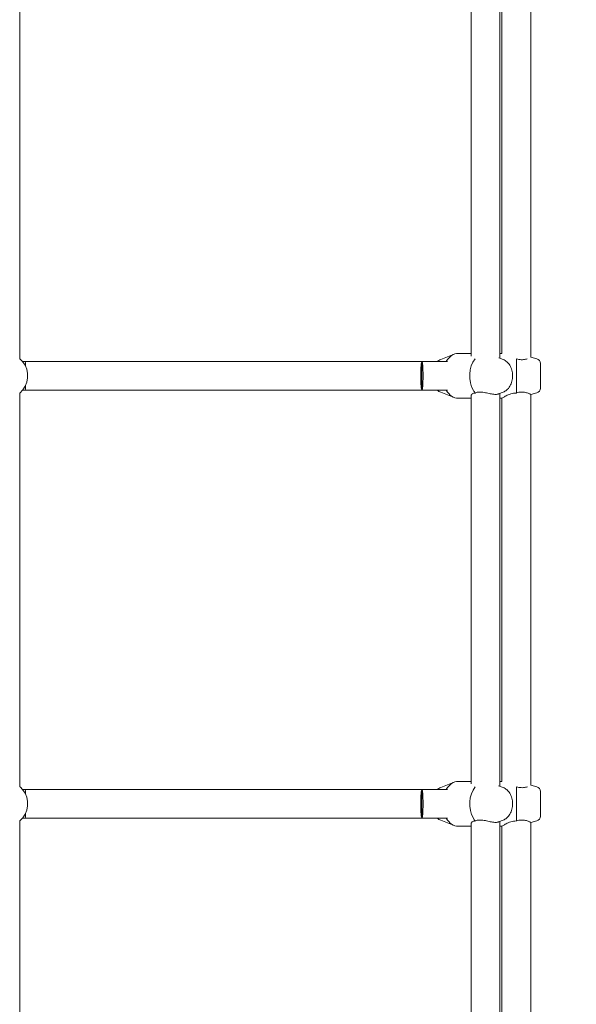
# Model space of a CAD drawing. Units: inches. Extents: x -6603 to 13980, y -9985 to 1244.
# Drawn here: x 1424 to 1772, y -4544 to -3929 of the extents above; entities that cross this region are included whole.
import ezdxf

# ---------------------------------------------------------------- set-up
doc = ezdxf.new("R2010")
doc.units = ezdxf.units.IN
doc.header["$MEASUREMENT"] = 0
doc.layers.add('Logos & Title', color=7, linetype='Continuous')

# ---------------------------------------------------------------- blocks, each defined once
blk = doc.blocks.new('block 2165')
at = {"layer": 'Logos & Title', "color": 7, "lineweight": 20, "true_color": 0xffffff}
blk.add_open_spline([(1708.87, -4140.69), (1704.73, -4145.74), (1704.26, -4154.58), (1707.83, -4160.43), (1708.18, -4161), (1708.56, -4161.53), (1708.97, -4162.02)], degree=3, knots=[0, 0, 0, 0, 1, 1, 1, 2, 2, 2, 2], dxfattribs=at)
blk = doc.blocks.new('block 2166')
at = {"layer": 'Logos & Title', "color": 7, "lineweight": 20, "true_color": 0xffffff}
blk.add_open_spline([(1706.33, -4163.8), (1706.33, -4163.56), (1706.38, -4163.35), (1706.49, -4163.14), (1706.6, -4162.94), (1706.77, -4162.74), (1706.99, -4162.57), (1707.22, -4162.4), (1707.5, -4162.26), (1707.83, -4162.16), (1708.17, -4162.07), (1708.55, -4162.02), (1708.97, -4162.02)], degree=3, knots=[0, 0, 0, 0, 1, 1, 1, 2, 2, 2, 3, 3, 3, 4, 4, 4, 4], dxfattribs=at)
blk = doc.blocks.new('block 2167')
at = {"layer": 'Logos & Title', "color": 7, "lineweight": 20, "true_color": 0xffffff}
blk.add_open_spline([(1708.97, -4162.02), (1709.04, -4161.98), (1709.12, -4161.94), (1709.2, -4161.91), (1709.5, -4161.78), (1709.82, -4161.67), (1710.15, -4161.59), (1710.55, -4161.49), (1710.99, -4161.43), (1711.46, -4161.4), (1711.93, -4161.38), (1712.43, -4161.39), (1712.94, -4161.44), (1713.45, -4161.49), (1713.97, -4161.56), (1714.49, -4161.66), (1715, -4161.75), (1715.51, -4161.86), (1716, -4161.96), (1716.5, -4162.07), (1717.02, -4162.19), (1717.54, -4162.31), (1718.06, -4162.42), (1718.57, -4162.52), (1719.06, -4162.61), (1719.56, -4162.7), (1720.03, -4162.77), (1720.48, -4162.82), (1720.92, -4162.87), (1721.33, -4162.89), (1721.69, -4162.89), (1722.06, -4162.89), (1722.41, -4162.87), (1722.71, -4162.82), (1723.02, -4162.77), (1723.29, -4162.7), (1723.51, -4162.62)], degree=3, knots=[0, 0, 0, 0, 1, 1, 1, 2, 2, 2, 3, 3, 3, 4, 4, 4, 5, 5, 5, 6, 6, 6, 7, 7, 7, 8, 8, 8, 9, 9, 9, 10, 10, 10, 11, 11, 11, 12, 12, 12, 12], dxfattribs=at)
blk = doc.blocks.new('block 2168')
at = {"layer": 'Logos & Title', "color": 7, "lineweight": 20, "true_color": 0xffffff}
blk.add_open_spline([(1690.78, -4160.29), (1692.66, -4163.46), (1695.43, -4165.29), (1698.36, -4165.29)], degree=3, dxfattribs=at)
blk = doc.blocks.new('block 2169')
at = {"layer": 'Logos & Title', "color": 7, "lineweight": 20, "true_color": 0xffffff}
blk.add_open_spline([(1698.36, -4137.29), (1695.43, -4137.29), (1692.66, -4139.12), (1690.78, -4142.29)], degree=3, dxfattribs=at)
blk = doc.blocks.new('block 2170')
at = {"layer": 'Logos & Title', "color": 7, "lineweight": 20, "true_color": 0xffffff}
blk.add_open_spline([(1708.93, -4408.07), (1704.76, -4413.06), (1704.24, -4421.9), (1707.78, -4427.8), (1708.14, -4428.4), (1708.54, -4428.96), (1708.97, -4429.47)], degree=3, knots=[0, 0, 0, 0, 1, 1, 1, 2, 2, 2, 2], dxfattribs=at)
blk = doc.blocks.new('block 2171')
at = {"layer": 'Logos & Title', "color": 7, "lineweight": 20, "true_color": 0xffffff}
blk.add_open_spline([(1706.33, -4431.23), (1706.33, -4431.02), (1706.38, -4430.81), (1706.49, -4430.6), (1706.6, -4430.4), (1706.77, -4430.2), (1706.99, -4430.03), (1707.22, -4429.86), (1707.5, -4429.71), (1707.83, -4429.62), (1708.17, -4429.52), (1708.55, -4429.47), (1708.97, -4429.47)], degree=3, knots=[0, 0, 0, 0, 1, 1, 1, 2, 2, 2, 3, 3, 3, 4, 4, 4, 4], dxfattribs=at)
blk = doc.blocks.new('block 2172')
at = {"layer": 'Logos & Title', "color": 7, "lineweight": 20, "true_color": 0xffffff}
blk.add_open_spline([(1708.97, -4429.47), (1709.04, -4429.43), (1709.12, -4429.4), (1709.2, -4429.36), (1709.5, -4429.23), (1709.82, -4429.13), (1710.15, -4429.05), (1710.55, -4428.95), (1710.99, -4428.88), (1711.46, -4428.86), (1711.93, -4428.83), (1712.43, -4428.85), (1712.94, -4428.9), (1713.45, -4428.94), (1713.97, -4429.02), (1714.49, -4429.11), (1715, -4429.21), (1715.51, -4429.31), (1716, -4429.42), (1716.5, -4429.53), (1717.02, -4429.65), (1717.54, -4429.76), (1718.06, -4429.87), (1718.57, -4429.98), (1719.06, -4430.07), (1719.56, -4430.16), (1720.03, -4430.23), (1720.48, -4430.28), (1720.92, -4430.33), (1721.33, -4430.35), (1721.69, -4430.35), (1722.06, -4430.35), (1722.41, -4430.33), (1722.71, -4430.28), (1723.02, -4430.23), (1723.29, -4430.16), (1723.51, -4430.07)], degree=3, knots=[0, 0, 0, 0, 1, 1, 1, 2, 2, 2, 3, 3, 3, 4, 4, 4, 5, 5, 5, 6, 6, 6, 7, 7, 7, 8, 8, 8, 9, 9, 9, 10, 10, 10, 11, 11, 11, 12, 12, 12, 12], dxfattribs=at)
blk = doc.blocks.new('block 2173')
at = {"layer": 'Logos & Title', "color": 7, "lineweight": 20, "true_color": 0xffffff}
blk.add_open_spline([(1690.78, -4427.75), (1692.66, -4430.92), (1695.43, -4432.75), (1698.36, -4432.75)], degree=3, dxfattribs=at)
blk = doc.blocks.new('block 2174')
at = {"layer": 'Logos & Title', "color": 7, "lineweight": 20, "true_color": 0xffffff}
blk.add_open_spline([(1698.36, -4404.75), (1695.43, -4404.75), (1692.66, -4406.58), (1690.78, -4409.75)], degree=3, dxfattribs=at)
blk = doc.blocks.new('block 2256')
at = {"layer": 'Logos & Title', "color": 7, "lineweight": 20, "true_color": 0xffffff}
blk.add_lwpolyline([(1675.61, -4151.29), (1675.61, -4160.29)], dxfattribs=at)
blk = doc.blocks.new('block 2257')
at = {"layer": 'Logos & Title', "color": 7, "lineweight": 20, "true_color": 0xffffff}
blk.add_lwpolyline([(1675.61, -4142.29), (1675.61, -4151.29)], dxfattribs=at)
blk = doc.blocks.new('block 2258')
at = {"layer": 'Logos & Title', "color": 7, "lineweight": 20, "true_color": 0xffffff}
blk.add_lwpolyline([(1675.61, -4418.75), (1675.61, -4427.75)], dxfattribs=at)
blk = doc.blocks.new('block 2259')
at = {"layer": 'Logos & Title', "color": 7, "lineweight": 20, "true_color": 0xffffff}
blk.add_lwpolyline([(1675.61, -4409.75), (1675.61, -4418.75)], dxfattribs=at)
blk = doc.blocks.new('block 2306')
at = {"layer": 'Logos & Title', "color": 7, "lineweight": 20, "true_color": 0xffffff}
blk.add_open_spline([(1424.33, -4162.02), (1430.25, -4157.05), (1431.02, -4148.21), (1426.05, -4142.29), (1425.53, -4141.67), (1424.95, -4141.09), (1424.33, -4140.57)], degree=3, knots=[0, 0, 0, 0, 1, 1, 1, 2, 2, 2, 2], dxfattribs=at)
blk = doc.blocks.new('block 2307')
at = {"layer": 'Logos & Title', "color": 7, "lineweight": 20, "true_color": 0xffffff}
blk.add_lwpolyline([(1424.33, -4162.02), (1424.33, -4162.02)], dxfattribs=at)
blk = doc.blocks.new('block 2311')
at = {"layer": 'Logos & Title', "color": 7, "lineweight": 20, "true_color": 0xffffff}
blk.add_open_spline([(1424.33, -4429.47), (1430.25, -4424.5), (1431.02, -4415.67), (1426.05, -4409.75), (1425.53, -4409.12), (1424.95, -4408.55), (1424.33, -4408.02)], degree=3, knots=[0, 0, 0, 0, 1, 1, 1, 2, 2, 2, 2], dxfattribs=at)
blk = doc.blocks.new('block 2312')
at = {"layer": 'Logos & Title', "color": 7, "lineweight": 20, "true_color": 0xffffff}
blk.add_lwpolyline([(1424.33, -4429.47), (1424.33, -4429.47)], dxfattribs=at)
blk = doc.blocks.new('block 2364')
at = {"layer": 'Logos & Title', "color": 7, "lineweight": 20, "true_color": 0xffffff}
blk.add_open_spline([(1675.61, -4160.29), (1676, -4160.29), (1676.31, -4156.26), (1676.31, -4151.29), (1676.31, -4146.32), (1676, -4142.29), (1675.61, -4142.29), (1675.23, -4142.29), (1674.91, -4146.32), (1674.91, -4151.29), (1674.91, -4156.26), (1675.22, -4160.29), (1675.61, -4160.29), (1675.61, -4160.29), (1675.61, -4160.29), (1675.61, -4160.29)], degree=3, knots=[0, 0, 0, 0, 1, 1, 1, 2, 2, 2, 3, 3, 3, 4, 4, 4, 5, 5, 5, 5], dxfattribs=at)
blk = doc.blocks.new('block 2365')
at = {"layer": 'Logos & Title', "color": 7, "lineweight": 20, "true_color": 0xffffff}
blk.add_lwpolyline([(1428.13, -4142.29), (1428.13, -4142.29)], dxfattribs=at)
blk = doc.blocks.new('block 2366')
at = {"layer": 'Logos & Title', "color": 7, "lineweight": 20, "true_color": 0xffffff}
blk.add_open_spline([(1428.13, -4142.29), (1428.04, -4142.29), (1427.94, -4143.3), (1427.88, -4145.08)], degree=3, dxfattribs=at)
blk = doc.blocks.new('block 2367')
at = {"layer": 'Logos & Title', "color": 7, "lineweight": 20, "true_color": 0xffffff}
blk.add_open_spline([(1427.88, -4157.5), (1427.94, -4159.28), (1428.04, -4160.29), (1428.13, -4160.29)], degree=3, dxfattribs=at)
blk = doc.blocks.new('block 2372')
at = {"layer": 'Logos & Title', "color": 7, "lineweight": 20, "true_color": 0xffffff}
blk.add_open_spline([(1675.61, -4427.75), (1676, -4427.75), (1676.31, -4423.72), (1676.31, -4418.75), (1676.31, -4413.78), (1676, -4409.75), (1675.61, -4409.75), (1675.23, -4409.75), (1674.91, -4413.78), (1674.91, -4418.75), (1674.91, -4423.72), (1675.22, -4427.75), (1675.61, -4427.75), (1675.61, -4427.75), (1675.61, -4427.75), (1675.61, -4427.75)], degree=3, knots=[0, 0, 0, 0, 1, 1, 1, 2, 2, 2, 3, 3, 3, 4, 4, 4, 5, 5, 5, 5], dxfattribs=at)
blk = doc.blocks.new('block 2373')
at = {"layer": 'Logos & Title', "color": 7, "lineweight": 20, "true_color": 0xffffff}
blk.add_lwpolyline([(1428.13, -4409.75), (1428.13, -4409.75)], dxfattribs=at)
blk = doc.blocks.new('block 2374')
at = {"layer": 'Logos & Title', "color": 7, "lineweight": 20, "true_color": 0xffffff}
blk.add_open_spline([(1428.13, -4409.75), (1428.04, -4409.75), (1427.94, -4410.76), (1427.88, -4412.54)], degree=3, dxfattribs=at)
blk = doc.blocks.new('block 2375')
at = {"layer": 'Logos & Title', "color": 7, "lineweight": 20, "true_color": 0xffffff}
blk.add_open_spline([(1427.88, -4424.96), (1427.94, -4426.74), (1428.04, -4427.75), (1428.13, -4427.75)], degree=3, dxfattribs=at)
blk = doc.blocks.new('block 2433')
at = {"layer": 'Logos & Title', "color": 7, "lineweight": 20, "true_color": 0xffffff}
blk.add_lwpolyline([(1749.61, -4151.29), (1749.61, -4158.99)], dxfattribs=at)
blk = doc.blocks.new('block 2434')
at = {"layer": 'Logos & Title', "color": 7, "lineweight": 20, "true_color": 0xffffff}
blk.add_lwpolyline([(1749.61, -4143.6), (1749.61, -4151.29)], dxfattribs=at)
blk = doc.blocks.new('block 2435')
at = {"layer": 'Logos & Title', "color": 7, "lineweight": 20, "true_color": 0xffffff}
blk.add_lwpolyline([(1734.61, -4140.57), (1734.61, -4162.02)], dxfattribs=at)
blk = doc.blocks.new('block 2436')
at = {"layer": 'Logos & Title', "color": 7, "lineweight": 20, "true_color": 0xffffff}
blk.add_open_spline([(1741.34, -4140.65), (1741.05, -4140.75), (1740.71, -4140.84), (1740.35, -4140.93), (1739.95, -4141.02), (1739.52, -4141.1), (1739.06, -4141.14), (1738.6, -4141.19), (1738.11, -4141.21), (1737.62, -4141.18), (1737.13, -4141.16), (1736.64, -4141.09), (1736.15, -4140.99), (1735.77, -4140.92), (1735.37, -4140.81), (1734.98, -4140.69)], degree=3, knots=[0, 0, 0, 0, 1, 1, 1, 2, 2, 2, 3, 3, 3, 4, 4, 4, 5, 5, 5, 5], dxfattribs=at)
blk = doc.blocks.new('block 2437')
at = {"layer": 'Logos & Title', "color": 7, "lineweight": 20, "true_color": 0xffffff}
blk.add_open_spline([(1725.61, -4165.29), (1725.91, -4165.1), (1726.08, -4164.99), (1726.32, -4164.85), (1726.55, -4164.71), (1726.84, -4164.53), (1727.16, -4164.35), (1727.49, -4164.16), (1727.86, -4163.96), (1728.25, -4163.76), (1728.64, -4163.56), (1729.08, -4163.35), (1729.56, -4163.14), (1730.04, -4162.94), (1730.57, -4162.74), (1731.12, -4162.57), (1731.67, -4162.4), (1732.24, -4162.26), (1732.83, -4162.16), (1733.42, -4162.07), (1734.02, -4162.02), (1734.61, -4162.02)], degree=3, knots=[0, 0, 0, 0, 1, 1, 1, 2, 2, 2, 3, 3, 3, 4, 4, 4, 5, 5, 5, 6, 6, 6, 7, 7, 7, 7], dxfattribs=at)
blk = doc.blocks.new('block 2438')
at = {"layer": 'Logos & Title', "color": 7, "lineweight": 20, "true_color": 0xffffff}
blk.add_open_spline([(1734.61, -4162.02), (1734.72, -4161.98), (1734.83, -4161.94), (1734.93, -4161.91), (1735.35, -4161.78), (1735.76, -4161.67), (1736.15, -4161.59), (1736.64, -4161.49), (1737.13, -4161.43), (1737.62, -4161.4), (1738.11, -4161.38), (1738.6, -4161.39), (1739.06, -4161.44), (1739.52, -4161.49), (1739.95, -4161.56), (1740.35, -4161.66), (1740.75, -4161.75), (1741.11, -4161.86), (1741.43, -4161.96), (1741.76, -4162.07), (1742.07, -4162.19), (1742.34, -4162.31), (1742.61, -4162.42), (1742.85, -4162.52), (1743.04, -4162.61), (1743.23, -4162.7), (1743.38, -4162.77), (1743.47, -4162.82)], degree=3, knots=[0, 0, 0, 0, 1, 1, 1, 2, 2, 2, 3, 3, 3, 4, 4, 4, 5, 5, 5, 6, 6, 6, 7, 7, 7, 8, 8, 8, 9, 9, 9, 9], dxfattribs=at)
blk = doc.blocks.new('block 2439')
at = {"layer": 'Logos & Title', "color": 7, "lineweight": 20, "true_color": 0xffffff}
blk.add_lwpolyline([(1749.61, -4418.75), (1749.61, -4426.44)], dxfattribs=at)
blk = doc.blocks.new('block 2440')
at = {"layer": 'Logos & Title', "color": 7, "lineweight": 20, "true_color": 0xffffff}
blk.add_lwpolyline([(1749.61, -4411.05), (1749.61, -4418.75)], dxfattribs=at)
blk = doc.blocks.new('block 2441')
at = {"layer": 'Logos & Title', "color": 7, "lineweight": 20, "true_color": 0xffffff}
blk.add_lwpolyline([(1734.61, -4408.03), (1734.61, -4429.47)], dxfattribs=at)
blk = doc.blocks.new('block 2442')
at = {"layer": 'Logos & Title', "color": 7, "lineweight": 20, "true_color": 0xffffff}
blk.add_open_spline([(1741.47, -4408.06), (1741.11, -4408.18), (1740.75, -4408.29), (1740.35, -4408.38), (1739.95, -4408.48), (1739.52, -4408.55), (1739.06, -4408.6), (1738.6, -4408.65), (1738.11, -4408.66), (1737.62, -4408.64), (1737.13, -4408.61), (1736.64, -4408.55), (1736.15, -4408.45), (1735.76, -4408.37), (1735.35, -4408.26), (1734.93, -4408.13)], degree=3, knots=[0, 0, 0, 0, 1, 1, 1, 2, 2, 2, 3, 3, 3, 4, 4, 4, 5, 5, 5, 5], dxfattribs=at)
blk = doc.blocks.new('block 2443')
at = {"layer": 'Logos & Title', "color": 7, "lineweight": 20, "true_color": 0xffffff}
blk.add_open_spline([(1725.61, -4432.75), (1725.91, -4432.56), (1726.08, -4432.45), (1726.32, -4432.31), (1726.55, -4432.16), (1726.84, -4431.99), (1727.16, -4431.8), (1727.49, -4431.62), (1727.86, -4431.42), (1728.25, -4431.22), (1728.64, -4431.02), (1729.08, -4430.81), (1729.56, -4430.6), (1730.04, -4430.4), (1730.57, -4430.2), (1731.12, -4430.03), (1731.67, -4429.86), (1732.24, -4429.71), (1732.83, -4429.62), (1733.42, -4429.52), (1734.02, -4429.47), (1734.61, -4429.47)], degree=3, knots=[0, 0, 0, 0, 1, 1, 1, 2, 2, 2, 3, 3, 3, 4, 4, 4, 5, 5, 5, 6, 6, 6, 7, 7, 7, 7], dxfattribs=at)
blk = doc.blocks.new('block 2444')
at = {"layer": 'Logos & Title', "color": 7, "lineweight": 20, "true_color": 0xffffff}
blk.add_open_spline([(1734.61, -4429.47), (1734.72, -4429.43), (1734.83, -4429.4), (1734.93, -4429.36), (1735.35, -4429.23), (1735.76, -4429.13), (1736.15, -4429.05), (1736.64, -4428.95), (1737.13, -4428.88), (1737.62, -4428.86), (1738.11, -4428.83), (1738.6, -4428.85), (1739.06, -4428.9), (1739.52, -4428.94), (1739.95, -4429.02), (1740.35, -4429.11), (1740.75, -4429.21), (1741.11, -4429.31), (1741.43, -4429.42), (1741.76, -4429.53), (1742.07, -4429.65), (1742.34, -4429.76), (1742.61, -4429.87), (1742.85, -4429.98), (1743.04, -4430.07), (1743.23, -4430.16), (1743.38, -4430.23), (1743.47, -4430.28)], degree=3, knots=[0, 0, 0, 0, 1, 1, 1, 2, 2, 2, 3, 3, 3, 4, 4, 4, 5, 5, 5, 6, 6, 6, 7, 7, 7, 8, 8, 8, 9, 9, 9, 9], dxfattribs=at)
blk = doc.blocks.new('block 2816')
at = {"layer": 'Logos & Title', "color": 7, "lineweight": 20, "true_color": 0xffffff}
blk.add_lwpolyline([(1424.33, -4675.5), (1424.33, -4429.47)], dxfattribs=at)
blk = doc.blocks.new('block 2817')
at = {"layer": 'Logos & Title', "color": 7, "lineweight": 20, "true_color": 0xffffff}
blk.add_lwpolyline([(1424.33, -4408.05), (1424.33, -4162.02)], dxfattribs=at)
blk = doc.blocks.new('block 2818')
at = {"layer": 'Logos & Title', "color": 7, "lineweight": 20, "true_color": 0xffffff}
blk.add_lwpolyline([(1424.33, -4140.64), (1424.33, -3894.62)], dxfattribs=at)
blk = doc.blocks.new('block 2825')
at = {"layer": 'Logos & Title', "color": 7, "lineweight": 20, "true_color": 0xffffff}
blk.add_lwpolyline([(1706.33, -3896.5), (1706.33, -4138.91)], dxfattribs=at)
blk = doc.blocks.new('block 2826')
at = {"layer": 'Logos & Title', "color": 7, "lineweight": 20, "true_color": 0xffffff}
blk.add_lwpolyline([(1706.33, -4163.84), (1706.33, -4406.31)], dxfattribs=at)
blk = doc.blocks.new('block 2827')
at = {"layer": 'Logos & Title', "color": 7, "lineweight": 20, "true_color": 0xffffff}
blk.add_lwpolyline([(1706.33, -4431.24), (1706.33, -4673.73)], dxfattribs=at)
blk = doc.blocks.new('block 2838')
at = {"layer": 'Logos & Title', "color": 7, "lineweight": 20, "true_color": 0xffffff}
blk.add_lwpolyline([(1724.33, -4675.22), (1724.33, -4429.75)], dxfattribs=at)
blk = doc.blocks.new('block 2839')
at = {"layer": 'Logos & Title', "color": 7, "lineweight": 20, "true_color": 0xffffff}
blk.add_lwpolyline([(1724.33, -4407.74), (1724.33, -4162.3)], dxfattribs=at)
blk = doc.blocks.new('block 2840')
at = {"layer": 'Logos & Title', "color": 7, "lineweight": 20, "true_color": 0xffffff}
blk.add_lwpolyline([(1724.33, -4140.29), (1724.33, -3894.9)], dxfattribs=at)
blk = doc.blocks.new('block 2871')
at = {"layer": 'Logos & Title', "color": 7, "lineweight": 20, "true_color": 0xffffff}
blk.add_open_spline([(1687.33, -4161.5), (1686.58, -4161.21), (1685.89, -4160.79), (1685.27, -4160.29)], degree=3, dxfattribs=at)
blk = doc.blocks.new('block 2872')
at = {"layer": 'Logos & Title', "color": 7, "lineweight": 20, "true_color": 0xffffff}
blk.add_open_spline([(1685.27, -4142.29), (1685.89, -4141.79), (1686.58, -4141.37), (1687.33, -4141.08)], degree=3, dxfattribs=at)
blk = doc.blocks.new('block 2873')
at = {"layer": 'Logos & Title', "color": 7, "lineweight": 20, "true_color": 0xffffff}
blk.add_lwpolyline([(1726.36, -4141.08), (1723.57, -4139.99)], dxfattribs=at)
blk = doc.blocks.new('block 2874')
at = {"layer": 'Logos & Title', "color": 7, "lineweight": 20, "true_color": 0xffffff}
blk.add_lwpolyline([(1726.36, -4161.5), (1723.51, -4162.62)], dxfattribs=at)
blk = doc.blocks.new('block 2875')
at = {"layer": 'Logos & Title', "color": 7, "lineweight": 20, "true_color": 0xffffff}
blk.add_open_spline([(1726.36, -4141.08), (1727.18, -4141.4), (1727.93, -4141.87), (1728.59, -4142.44), (1729.34, -4143.08), (1729.97, -4143.84), (1730.49, -4144.69), (1731.06, -4145.62), (1731.49, -4146.64), (1731.78, -4147.72), (1732.09, -4148.82), (1732.24, -4149.98), (1732.26, -4151.14), (1732.27, -4152.31), (1732.13, -4153.48), (1731.85, -4154.6), (1731.57, -4155.71), (1731.15, -4156.78), (1730.57, -4157.76), (1730.01, -4158.7), (1729.32, -4159.55), (1728.48, -4160.25), (1727.84, -4160.77), (1727.13, -4161.2), (1726.36, -4161.5)], degree=3, knots=[0, 0, 0, 0, 1, 1, 1, 2, 2, 2, 3, 3, 3, 4, 4, 4, 5, 5, 5, 6, 6, 6, 7, 7, 7, 8, 8, 8, 8], dxfattribs=at)
blk = doc.blocks.new('block 2876')
at = {"layer": 'Logos & Title', "color": 7, "lineweight": 20, "true_color": 0xffffff}
blk.add_lwpolyline([(1706.33, -4137.29), (1698.36, -4137.29)], dxfattribs=at)
blk = doc.blocks.new('block 2877')
at = {"layer": 'Logos & Title', "color": 7, "lineweight": 20, "true_color": 0xffffff}
blk.add_lwpolyline([(1706.33, -4165.29), (1698.36, -4165.29)], dxfattribs=at)
blk = doc.blocks.new('block 2878')
at = {"layer": 'Logos & Title', "color": 7, "lineweight": 20, "true_color": 0xffffff}
blk.add_lwpolyline([(1687.33, -4161.5), (1695.72, -4164.78)], dxfattribs=at)
blk = doc.blocks.new('block 2879')
at = {"layer": 'Logos & Title', "color": 7, "lineweight": 20, "true_color": 0xffffff}
blk.add_lwpolyline([(1687.33, -4141.08), (1695.72, -4137.8)], dxfattribs=at)
blk = doc.blocks.new('block 2880')
at = {"layer": 'Logos & Title', "color": 7, "lineweight": 20, "true_color": 0xffffff}
blk.add_open_spline([(1687.33, -4428.96), (1686.58, -4428.67), (1685.89, -4428.25), (1685.27, -4427.75)], degree=3, dxfattribs=at)
blk = doc.blocks.new('block 2881')
at = {"layer": 'Logos & Title', "color": 7, "lineweight": 20, "true_color": 0xffffff}
blk.add_open_spline([(1685.27, -4409.75), (1685.89, -4409.25), (1686.58, -4408.83), (1687.33, -4408.54)], degree=3, dxfattribs=at)
blk = doc.blocks.new('block 2882')
at = {"layer": 'Logos & Title', "color": 7, "lineweight": 20, "true_color": 0xffffff}
blk.add_lwpolyline([(1726.36, -4408.54), (1723.53, -4407.43)], dxfattribs=at)
blk = doc.blocks.new('block 2883')
at = {"layer": 'Logos & Title', "color": 7, "lineweight": 20, "true_color": 0xffffff}
blk.add_lwpolyline([(1726.36, -4428.96), (1723.51, -4430.07)], dxfattribs=at)
blk = doc.blocks.new('block 2884')
at = {"layer": 'Logos & Title', "color": 7, "lineweight": 20, "true_color": 0xffffff}
blk.add_open_spline([(1726.36, -4408.54), (1727.18, -4408.86), (1727.93, -4409.33), (1728.59, -4409.89), (1729.34, -4410.53), (1729.97, -4411.3), (1730.49, -4412.14), (1731.06, -4413.07), (1731.49, -4414.1), (1731.78, -4415.17), (1732.09, -4416.28), (1732.24, -4417.44), (1732.26, -4418.6), (1732.27, -4419.77), (1732.13, -4420.93), (1731.85, -4422.05), (1731.57, -4423.17), (1731.15, -4424.24), (1730.57, -4425.21), (1730.01, -4426.16), (1729.32, -4427.01), (1728.48, -4427.7), (1727.84, -4428.22), (1727.13, -4428.66), (1726.36, -4428.96)], degree=3, knots=[0, 0, 0, 0, 1, 1, 1, 2, 2, 2, 3, 3, 3, 4, 4, 4, 5, 5, 5, 6, 6, 6, 7, 7, 7, 8, 8, 8, 8], dxfattribs=at)
blk = doc.blocks.new('block 2885')
at = {"layer": 'Logos & Title', "color": 7, "lineweight": 20, "true_color": 0xffffff}
blk.add_lwpolyline([(1706.33, -4404.75), (1698.36, -4404.75)], dxfattribs=at)
blk = doc.blocks.new('block 2886')
at = {"layer": 'Logos & Title', "color": 7, "lineweight": 20, "true_color": 0xffffff}
blk.add_lwpolyline([(1706.33, -4432.75), (1698.36, -4432.75)], dxfattribs=at)
blk = doc.blocks.new('block 2887')
at = {"layer": 'Logos & Title', "color": 7, "lineweight": 20, "true_color": 0xffffff}
blk.add_lwpolyline([(1687.33, -4428.96), (1695.72, -4432.24)], dxfattribs=at)
blk = doc.blocks.new('block 2888')
at = {"layer": 'Logos & Title', "color": 7, "lineweight": 20, "true_color": 0xffffff}
blk.add_lwpolyline([(1687.33, -4408.54), (1695.72, -4405.26)], dxfattribs=at)
blk = doc.blocks.new('block 3030')
at = {"layer": 'Logos & Title', "color": 7, "lineweight": 20, "true_color": 0xffffff}
blk.add_lwpolyline([(1675.61, -4142.29), (1691.59, -4142.29)], dxfattribs=at)
blk = doc.blocks.new('block 3031')
at = {"layer": 'Logos & Title', "color": 7, "lineweight": 20, "true_color": 0xffffff}
blk.add_lwpolyline([(1691.59, -4160.29), (1675.61, -4160.29)], dxfattribs=at)
blk = doc.blocks.new('block 3032')
at = {"layer": 'Logos & Title', "color": 7, "lineweight": 20, "true_color": 0xffffff}
blk.add_lwpolyline([(1675.61, -4409.75), (1691.59, -4409.75)], dxfattribs=at)
blk = doc.blocks.new('block 3033')
at = {"layer": 'Logos & Title', "color": 7, "lineweight": 20, "true_color": 0xffffff}
blk.add_lwpolyline([(1691.59, -4427.75), (1675.61, -4427.75)], dxfattribs=at)
blk = doc.blocks.new('block 3088')
at = {"layer": 'Logos & Title', "color": 7, "lineweight": 20, "true_color": 0xffffff}
blk.add_lwpolyline([(1675.61, -4142.29), (1428.13, -4142.29)], dxfattribs=at)
blk = doc.blocks.new('block 3089')
at = {"layer": 'Logos & Title', "color": 7, "lineweight": 20, "true_color": 0xffffff}
blk.add_lwpolyline([(1675.61, -4160.29), (1428.13, -4160.29)], dxfattribs=at)
blk = doc.blocks.new('block 3090')
at = {"layer": 'Logos & Title', "color": 7, "lineweight": 20, "true_color": 0xffffff}
blk.add_lwpolyline([(1428.13, -4142.29), (1426.05, -4142.29)], dxfattribs=at)
blk = doc.blocks.new('block 3092')
at = {"layer": 'Logos & Title', "color": 7, "lineweight": 20, "true_color": 0xffffff}
blk.add_lwpolyline([(1428.13, -4160.29), (1426.06, -4160.29)], dxfattribs=at)
blk = doc.blocks.new('block 3096')
at = {"layer": 'Logos & Title', "color": 7, "lineweight": 20, "true_color": 0xffffff}
blk.add_lwpolyline([(1675.61, -4409.75), (1428.13, -4409.75)], dxfattribs=at)
blk = doc.blocks.new('block 3097')
at = {"layer": 'Logos & Title', "color": 7, "lineweight": 20, "true_color": 0xffffff}
blk.add_lwpolyline([(1675.61, -4427.75), (1428.13, -4427.75)], dxfattribs=at)
blk = doc.blocks.new('block 3098')
at = {"layer": 'Logos & Title', "color": 7, "lineweight": 20, "true_color": 0xffffff}
blk.add_lwpolyline([(1428.13, -4409.75), (1426.05, -4409.75)], dxfattribs=at)
blk = doc.blocks.new('block 3100')
at = {"layer": 'Logos & Title', "color": 7, "lineweight": 20, "true_color": 0xffffff}
blk.add_lwpolyline([(1428.13, -4427.75), (1426.06, -4427.75)], dxfattribs=at)
blk = doc.blocks.new('block 3157')
at = {"layer": 'Logos & Title', "color": 7, "lineweight": 20, "true_color": 0xffffff}
blk.add_lwpolyline([(1747.38, -4140.7), (1743.61, -4139.69)], dxfattribs=at)
blk = doc.blocks.new('block 3158')
at = {"layer": 'Logos & Title', "color": 7, "lineweight": 20, "true_color": 0xffffff}
blk.add_lwpolyline([(1747.38, -4161.89), (1743.61, -4162.89)], dxfattribs=at)
blk = doc.blocks.new('block 3159')
at = {"layer": 'Logos & Title', "color": 7, "lineweight": 20, "true_color": 0xffffff}
blk.add_open_spline([(1747.38, -4161.89), (1748.7, -4161.54), (1749.61, -4160.35), (1749.61, -4158.99)], degree=3, dxfattribs=at)
blk = doc.blocks.new('block 3160')
at = {"layer": 'Logos & Title', "color": 7, "lineweight": 20, "true_color": 0xffffff}
blk.add_open_spline([(1749.61, -4143.6), (1749.61, -4142.24), (1748.7, -4141.05), (1747.38, -4140.7)], degree=3, dxfattribs=at)
blk = doc.blocks.new('block 3161')
at = {"layer": 'Logos & Title', "color": 7, "lineweight": 20, "true_color": 0xffffff}
blk.add_lwpolyline([(1724.33, -4165.29), (1725.61, -4165.29)], dxfattribs=at)
blk = doc.blocks.new('block 3162')
at = {"layer": 'Logos & Title', "color": 7, "lineweight": 20, "true_color": 0xffffff}
blk.add_lwpolyline([(1724.33, -4137.29), (1725.61, -4137.29)], dxfattribs=at)
blk = doc.blocks.new('block 3163')
at = {"layer": 'Logos & Title', "color": 7, "lineweight": 20, "true_color": 0xffffff}
blk.add_lwpolyline([(1747.38, -4408.15), (1743.61, -4407.15)], dxfattribs=at)
blk = doc.blocks.new('block 3164')
at = {"layer": 'Logos & Title', "color": 7, "lineweight": 20, "true_color": 0xffffff}
blk.add_lwpolyline([(1747.38, -4429.34), (1743.61, -4430.35)], dxfattribs=at)
blk = doc.blocks.new('block 3165')
at = {"layer": 'Logos & Title', "color": 7, "lineweight": 20, "true_color": 0xffffff}
blk.add_open_spline([(1747.38, -4429.34), (1748.7, -4428.99), (1749.61, -4427.8), (1749.61, -4426.44)], degree=3, dxfattribs=at)
blk = doc.blocks.new('block 3166')
at = {"layer": 'Logos & Title', "color": 7, "lineweight": 20, "true_color": 0xffffff}
blk.add_open_spline([(1749.61, -4411.05), (1749.61, -4409.69), (1748.7, -4408.5), (1747.38, -4408.15)], degree=3, dxfattribs=at)
blk = doc.blocks.new('block 3167')
at = {"layer": 'Logos & Title', "color": 7, "lineweight": 20, "true_color": 0xffffff}
blk.add_lwpolyline([(1724.33, -4432.75), (1725.61, -4432.75)], dxfattribs=at)
blk = doc.blocks.new('block 3168')
at = {"layer": 'Logos & Title', "color": 7, "lineweight": 20, "true_color": 0xffffff}
blk.add_lwpolyline([(1724.33, -4404.75), (1725.61, -4404.75)], dxfattribs=at)
blk = doc.blocks.new('block 3199')
at = {"layer": 'Logos & Title', "color": 7, "lineweight": 20, "true_color": 0xffffff}
blk.add_lwpolyline([(1725.61, -3897.9), (1725.61, -4137.29)], dxfattribs=at)
blk = doc.blocks.new('block 3200')
at = {"layer": 'Logos & Title', "color": 7, "lineweight": 20, "true_color": 0xffffff}
blk.add_lwpolyline([(1743.61, -3895.5), (1743.61, -4139.69)], dxfattribs=at)
blk = doc.blocks.new('block 3201')
at = {"layer": 'Logos & Title', "color": 7, "lineweight": 20, "true_color": 0xffffff}
blk.add_lwpolyline([(1725.61, -4165.29), (1725.61, -4404.75)], dxfattribs=at)
blk = doc.blocks.new('block 3202')
at = {"layer": 'Logos & Title', "color": 7, "lineweight": 20, "true_color": 0xffffff}
blk.add_lwpolyline([(1743.61, -4162.89), (1743.61, -4407.15)], dxfattribs=at)
blk = doc.blocks.new('block 3203')
at = {"layer": 'Logos & Title', "color": 7, "lineweight": 20, "true_color": 0xffffff}
blk.add_lwpolyline([(1725.61, -4432.75), (1725.61, -4672.23)], dxfattribs=at)
blk = doc.blocks.new('block 3204')
at = {"layer": 'Logos & Title', "color": 7, "lineweight": 20, "true_color": 0xffffff}
blk.add_lwpolyline([(1743.61, -4430.35), (1743.61, -4674.63)], dxfattribs=at)
blk = doc.blocks.new('block 2053')
at = {"layer": 'Logos & Title'}
for name in ['block 2818', 'block 2825', 'block 2840', 'block 3199', 'block 3200', 'block 2306', 'block 2879', 'block 2169', 'block 2876', 'block 2165', 'block 2873', 'block 3162', 'block 2435', 'block 2436', 'block 3157', 'block 3160', 'block 3090', 'block 2366', 'block 2365', 'block 3088', 'block 2364', 'block 2257', 'block 3030', 'block 2872', 'block 2875', 'block 2434', 'block 2256', 'block 2433', 'block 2367', 'block 3159', 'block 2307', 'block 2817', 'block 3092', 'block 3089', 'block 3031', 'block 2871', 'block 2878', 'block 2168', 'block 2877', 'block 2166', 'block 2826', 'block 2167', 'block 2874', 'block 2839', 'block 3161', 'block 2437', 'block 3201', 'block 2438', 'block 3158', 'block 3202', 'block 2888', 'block 2174', 'block 2885', 'block 3168', 'block 2311', 'block 3098', 'block 2374', 'block 2373', 'block 3096', 'block 2372', 'block 2259', 'block 3032', 'block 2881', 'block 2170', 'block 2882', 'block 2884', 'block 2441', 'block 2442', 'block 3163', 'block 3166', 'block 2440', 'block 2258', 'block 2439', 'block 2312', 'block 2816', 'block 3100', 'block 2375', 'block 3097', 'block 3033', 'block 2880', 'block 2887', 'block 2173', 'block 2171', 'block 2172', 'block 2883', 'block 2838', 'block 2443', 'block 2444', 'block 3164', 'block 3165', 'block 2886', 'block 2827', 'block 3167', 'block 3203', 'block 3204']:
    blk.add_blockref(name, (0, 0), dxfattribs=at)

msp = doc.modelspace()

# ---------------------------------------------------------------- linework, layer by layer
at = {"layer": 'Logos & Title', "color": 95, "lineweight": 9, "true_color": 0x37b34a}
msp.add_open_spline([(9180.77, -2056.93), (9182.06, -2057.68), (9183.36, -2058.43), (9184.64, -2059.17), (9366.17, -2059.17), (9513.45, -2059.17), (9513.45, -2059.17), (10894.17, -2059.17), (12013.45, -3178.46), (12013.45, -4559.17), (12013.45, -5939.88), (10894.17, -7059.17), (9513.45, -7059.17), (9513.45, -7059.17), (9365.07, -7059.17), (9182.61, -7059.16), (8414.84, -7501.87), (7158.23, -8226.46), (7158.23, -8226.46), (6753.48, -8460.14), (6310.55, -8567.78), (5874.88, -8561.56), (5462.84, -8561.4), (1359.56, -8561.39), (948.67, -8561.39), (513.1, -8567.75), (70.24, -8460.11), (-334.45, -8226.46), (-334.45, -8226.46), (-1587.71, -7501.87), (-2353.42, -7059.16), (-2535.61, -7059.17), (-2683.61, -7059.17), (-2683.61, -7059.17), (-4064.32, -7059.17), (-5183.61, -5939.88), (-5183.61, -4559.17), (-5183.61, -3178.46), (-4064.32, -2059.17), (-2683.61, -2059.17), (-2683.61, -2059.17), (-2536.7, -2059.17), (-2355.46, -2059.17), (-1589.91, -1615.04), (-334.45, -886.65), (-334.45, -886.65), (70.3, -652.97), (513.23, -545.33), (948.87, -551.71), (1360.9, -551.71), (5462.96, -551.71), (5874.88, -551.55), (6310.55, -545.33), (6753.48, -652.97), (7158.23, -886.65), (7158.23, -886.65), (8412.82, -1612.59), (9180.77, -2056.93)], degree=3, knots=[0, 0, 0, 0, 1, 1, 1, 2, 2, 2, 3, 3, 3, 4, 4, 4, 5, 5, 5, 6, 6, 6, 7, 7, 7, 8, 8, 8, 9, 9, 9, 10, 10, 10, 11, 11, 11, 12, 12, 12, 13, 13, 13, 14, 14, 14, 15, 15, 15, 16, 16, 16, 17, 17, 17, 18, 18, 18, 19, 19, 19, 19], dxfattribs=at)
at = {"layer": 'Logos & Title', "color": 240, "lineweight": 9, "true_color": 0xec1c24}
msp.add_open_spline([(8925.24, -3057.69), (8923.24, -3057.68), (8921.24, -3057.66), (8919.24, -3057.65), (8211.37, -2649.32), (6658.23, -1753.4), (6658.23, -1753.4), (6563.21, -1698.54), (6464.7, -1655.26), (6364.31, -1623.12), (5994.08, -1246.3), (5478.59, -1012.44), (4908.48, -1012.44), (4908.48, -1012.44), (1915.38, -1024.53), (1915.38, -1024.53), (1345.28, -1024.53), (829.81, -1258.38), (459.64, -1635.39), (359.15, -1667.32), (260.6, -1710.61), (165.55, -1765.49), (165.55, -1765.49), (-1373.84, -2648.39), (-2083.23, -3055.25), (-2361.73, -3055.25), (-2683.61, -3055.25), (-2683.61, -3055.25), (-3512.03, -3055.25), (-4183.61, -3726.82), (-4183.61, -4555.25), (-4183.61, -5383.67), (-3512.03, -6055.25), (-2683.61, -6055.25), (-2683.61, -6055.25), (-2365.73, -6055.25), (-2088.41, -6055.25), (-1381.38, -6466.86), (165.55, -7367.45), (165.55, -7367.45), (258.74, -7421.25), (355.3, -7463.92), (453.72, -7495.75), (824.3, -7876.31), (1342.24, -8112.67), (1915.38, -8112.67), (1915.38, -8112.67), (4908.48, -8112.67), (4908.48, -8112.67), (5487.79, -8112.67), (6010.7, -7871.19), (6382.05, -7483.41), (6476.29, -7451.9), (6568.81, -7410.53), (6658.23, -7358.91), (6658.23, -7358.91), (8199.96, -6468.49), (8911.39, -6057.61), (9190.28, -6059.26), (9513.45, -6061.17), (9513.45, -6061.17), (10341.88, -6061.17), (11013.45, -5389.6), (11013.45, -4561.17), (11013.45, -3732.74), (10341.88, -3061.17), (9513.45, -3061.17), (9513.45, -3061.17), (9200.88, -3059.32), (8925.24, -3057.69)], degree=3, knots=[0, 0, 0, 0, 1, 1, 1, 2, 2, 2, 3, 3, 3, 4, 4, 4, 5, 5, 5, 6, 6, 6, 7, 7, 7, 8, 8, 8, 9, 9, 9, 10, 10, 10, 11, 11, 11, 12, 12, 12, 13, 13, 13, 14, 14, 14, 15, 15, 15, 16, 16, 16, 17, 17, 17, 18, 18, 18, 19, 19, 19, 20, 20, 20, 21, 21, 21, 22, 22, 22, 23, 23, 23, 23], dxfattribs=at)

# ---------------------------------------------------------------- block references
at = {"layer": 'Logos & Title'}
msp.add_blockref('block 2053', (0, 0), dxfattribs=at)

doc.saveas('drawing.dxf')
